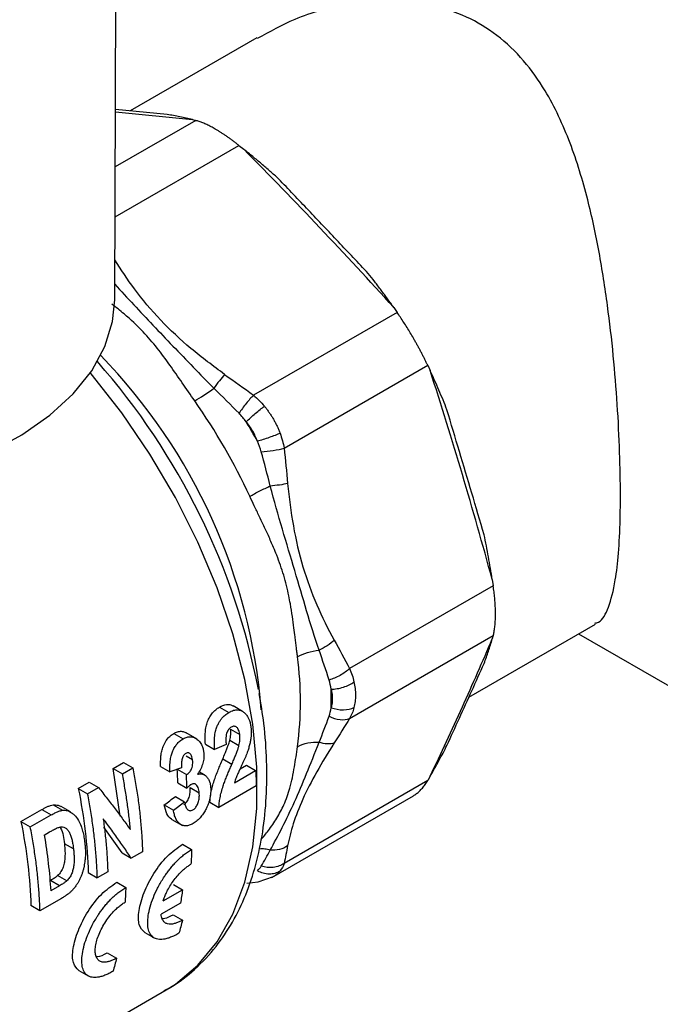
# Model space of a CAD drawing. Units: millimetres. Extents: x 17438 to 20070, y -649 to 1959.
# Drawn here: x 19917 to 19957, y 1131 to 1192 of the extents above; entities that cross this region are included whole.
import ezdxf

# ---------------------------------------------------------------- set-up
doc = ezdxf.new("R2010")
doc.units = ezdxf.units.MM

msp = doc.modelspace()

# ---------------------------------------------------------------- linework, layer by layer
at = {"color": 7, "linetype": 'Continuous', "lineweight": 25}
for p, q in [((19922.558, 1174.871), (19922.707, 1215.034)), ((19931.45, 1191.275), (19923.524, 1186.699)), ((19925.842, 1186.47), (19922.602, 1186.79)), ((19927.419, 1186.15), (19927.627, 1186.097)), ((19930.333, 1184.534), (19930.638, 1184.292)), ((19940.237, 1174.08), (19931.245, 1168.889)), ((19940.028, 1174.379), (19940.237, 1174.08)), ((19933.158, 1165.575), (19942.15, 1170.766)), ((19942.15, 1170.766), (19942.305, 1170.436)), ((19946.194, 1157.346), (19946.252, 1156.961)), ((19946.252, 1156.961), (19937.261, 1151.77)), ((19944.722, 1149.979), (19952.649, 1154.554)), ((19937.261, 1148.645), (19946.252, 1153.836)), ((19946.252, 1153.836), (19946.194, 1153.629)), ((19951.596, 1153.947), (20033.154, 1106.864)), ((19929.113, 1149.366), (19929.697, 1149.029)), ((19930.556, 1149.097), (19929.974, 1149.433)), ((19926.251, 1147.714), (19926.836, 1147.377)), ((19927.722, 1147.354), (19927.024, 1147.757)), ((19929.809, 1147.977), (19930.384, 1147.645)), ((19928.234, 1147.046), (19928.81, 1146.714)), ((19929.532, 1147.021), (19928.81, 1146.714)), ((19929.762, 1147.283), (19930.335, 1146.952)), ((19927.024, 1146.314), (19927.427, 1146.081)), ((19922.451, 1145.52), (19923.103, 1145.897)), ((19923.035, 1145.183), (19923.688, 1145.56)), ((19923.103, 1145.897), (19923.688, 1145.56)), ((19925.431, 1145.637), (19926.007, 1145.304)), ((19926.738, 1145.557), (19926.007, 1145.304)), ((19929.322, 1146.121), (19929.892, 1145.792)), ((19930.408, 1145.489), (19930.807, 1145.719)), ((19930.807, 1145.719), (19931.375, 1145.392)), ((19922.89, 1142.543), (19922.451, 1145.52)), ((19922.451, 1145.52), (19923.035, 1145.183)), ((19926.468, 1145.473), (19927.041, 1145.141)), ((19928.177, 1145.114), (19927.834, 1145.311)), ((19930.052, 1144.628), (19931.375, 1145.392)), ((19942.305, 1145.03), (19942.15, 1144.768)), ((19920.275, 1144.264), (19920.96, 1144.66)), ((19920.859, 1143.927), (19921.544, 1144.322)), ((19920.96, 1144.66), (19921.544, 1144.322)), ((19926.504, 1144.617), (19927.075, 1144.288)), ((19927.28, 1144.324), (19927.848, 1143.996)), ((19931.42, 1144.423), (19929.081, 1143.073)), ((19942.15, 1144.768), (19933.158, 1139.577)), ((19920.275, 1144.264), (19920.859, 1143.927)), ((19926.357, 1143.767), (19926.926, 1143.439)), ((19932.39, 1138.693), (19941.259, 1143.813)), ((19918.702, 1143.239), (19919.286, 1142.902)), ((19919.787, 1142.796), (19919.206, 1143.132)), ((19925.66, 1143.237), (19926.228, 1142.909)), ((19926.228, 1142.909), (19926.926, 1143.439)), ((19928.515, 1143.4), (19929.081, 1143.073)), ((19916.685, 1142.192), (19918.002, 1142.952)), ((19917.269, 1141.855), (19918.586, 1142.614)), ((19918.002, 1142.952), (19918.586, 1142.614)), ((19916.685, 1142.192), (19917.269, 1141.855)), ((19926.135, 1142.329), (19926.807, 1141.942)), ((19918.143, 1141.35), (19918.478, 1141.543)), ((19923.022, 1140.229), (19921.881, 1141.834)), ((19919.973, 1140.479), (19919.402, 1140.809)), ((19926.807, 1140.777), (19927.373, 1140.451)), ((19923.022, 1140.229), (19923.588, 1139.902)), ((19924.295, 1140.31), (19923.588, 1139.902)), ((19919.549, 1138.481), (19918.982, 1138.808)), ((19920.9, 1139.004), (19921.466, 1138.677)), ((19922.119, 1139.054), (19921.466, 1138.677)), ((19919.102, 1138.172), (19918.535, 1138.499)), ((19919.102, 1138.172), (19918.546, 1137.851)), ((19922.682, 1138.396), (19923.248, 1138.07)), ((19926.227, 1138.258), (19926.798, 1137.929)), ((19930.837, 1138.339), (19931.529, 1138.415)), ((19931.529, 1138.416), (19932.488, 1138.75)), ((19925.589, 1137.231), (19926.798, 1137.929)), ((19917.876, 1136.605), (19917.31, 1136.932)), ((19919.232, 1137.387), (19917.876, 1136.605)), ((19926.671, 1137.087), (19925.462, 1136.389)), ((19926.212, 1136.358), (19926.795, 1136.021)), ((19924.436, 1135.247), (19925.02, 1134.91)), ((19922.087, 1133.977), (19922.67, 1133.64)), ((19920.311, 1132.866), (19920.896, 1132.529)), ((19913.289, 1124.443), (19925.778, 1131.652))]:
    msp.add_line(p, q, dxfattribs=at)
at = {"color": 8, "linetype": 'Continuous', "lineweight": 25}
for p, q in [((19922.602, 1186.627), (19927.419, 1186.15)), ((19927.627, 1186.097), (19922.589, 1183.188)), ((19922.577, 1180.057), (19930.333, 1184.534))]:
    msp.add_line(p, q, dxfattribs=at)
at = {"color": 7, "linetype": 'Continuous', "lineweight": 25, "flags": 128}
msp.add_lwpolyline([(19914.731, 1165.318), (19916.74, 1166.406), (19918.492, 1167.634), (19919.958, 1168.98), (19921.114, 1170.424), (19921.94, 1171.942), (19922.423, 1173.508), (19922.558, 1174.871)], dxfattribs=at)
at = {"color": 8, "linetype": 'Continuous', "lineweight": 25, "flags": 128}
msp.add_lwpolyline([(19925.778, 1131.652), (19926.357, 1132.016), (19927.768, 1133.194), (19928.972, 1134.663), (19929.956, 1136.405), (19930.704, 1138.396), (19931.209, 1140.611), (19931.463, 1143.021), (19931.463, 1145.594), (19931.209, 1148.297), (19930.704, 1151.095), (19929.956, 1153.95), (19928.972, 1156.827), (19927.768, 1159.687), (19926.357, 1162.493), (19924.759, 1165.209), (19922.995, 1167.799), (19921.086, 1170.23), (19921.028, 1170.299)], dxfattribs=at)
at = {"color": 7, "linetype": 'Continuous', "lineweight": 25}
for centre, radius, start, end in [((19888.808, 1142.229), 43.527, 10.89964, 41.37557), ((19895.072, 1145.795), 39.66, 25.00898, 34.99102), ((19895.149, 1145.84), 41.562, 29.02367, 30.97637), ((19912.556, 1149.702), 21.626, 352.51433, 7.48567), ((19913.486, 1149.899), 22.627, 358.53555, 1.46445)]:
    msp.add_arc(centre, radius, start, end, dxfattribs=at)
at = {"color": 8, "linetype": 'Continuous', "lineweight": 25}
msp.add_arc((19895.912, 1146.332), 35.933, 4.56749, 44.19122, dxfattribs=at)
at = {"color": 7, "linetype": 'Continuous', "lineweight": 25}
for points, knots in [([(19952.622, 1154.613), (19952.697, 1154.634), (19953.071, 1154.738), (19953.488, 1155.558), (19953.891, 1157.032), (19954.11, 1158.964), (19954.202, 1160.808), (19954.227, 1162.928), (19954.185, 1165.306), (19954.038, 1168.265), (19953.787, 1171.377), (19953.421, 1174.589), (19952.907, 1177.882), (19952.17, 1181.319), (19951.121, 1184.766), (19949.768, 1187.675), (19948.19, 1189.9), (19946.543, 1191.48), (19944.588, 1192.661), (19942.323, 1193.408), (19939.779, 1193.672), (19936.874, 1193.395), (19934.007, 1192.63), (19932.252, 1191.65), (19931.484, 1191.221)], [0, 0, 0, 0, 0.014598, 0.072882, 0.133181, 0.176617, 0.221259, 0.248655, 0.293489, 0.339786, 0.384587, 0.430499, 0.479399, 0.529332, 0.586662, 0.645727, 0.685082, 0.725459, 0.764867, 0.805607, 0.850592, 0.896873, 0.954902, 1, 1, 1, 1]), ([(19927.419, 1186.15), (19927.289, 1186.182), (19927.03, 1186.245), (19926.638, 1186.328), (19926.243, 1186.403), (19925.975, 1186.448), (19925.842, 1186.47)], [0, 0, 0, 0, 0.253081, 0.504115, 0.753088, 1, 1, 1, 1]), ([(19930.333, 1184.534), (19930.276, 1184.579), (19930.162, 1184.668), (19929.992, 1184.797), (19929.823, 1184.921), (19929.656, 1185.04), (19929.491, 1185.154), (19929.328, 1185.263), (19929.167, 1185.366), (19929.009, 1185.464), (19928.813, 1185.58), (19928.582, 1185.707), (19928.321, 1185.838), (19928.074, 1185.947), (19927.839, 1186.036), (19927.698, 1186.076), (19927.627, 1186.097)], [0, 0, 0, 0, 0.056385, 0.112514, 0.16841, 0.224091, 0.279581, 0.334901, 0.390071, 0.445114, 0.500053, 0.598991, 0.698328, 0.798192, 0.898709, 1, 1, 1, 1]), ([(19932.813, 1182.445), (19932.638, 1182.601), (19932.287, 1182.914), (19931.748, 1183.378), (19931.198, 1183.838), (19930.825, 1184.14), (19930.638, 1184.292)], [0, 0, 0, 0, 0.246912, 0.495885, 0.746919, 1, 1, 1, 1]), ([(19938.428, 1176.518), (19937.805, 1177.179), (19936.559, 1178.5), (19934.688, 1180.475), (19933.438, 1181.788), (19932.813, 1182.445)], [0, 0, 0, 0, 0.333352, 0.666648, 1, 1, 1, 1]), ([(19940.028, 1174.379), (19939.898, 1174.562), (19939.639, 1174.929), (19939.241, 1175.468), (19938.839, 1175.998), (19938.564, 1176.345), (19938.428, 1176.518)], [0, 0, 0, 0, 0.253081, 0.504115, 0.753088, 1, 1, 1, 1]), ([(19942.15, 1170.766), (19942.121, 1170.827), (19942.062, 1170.949), (19941.97, 1171.136), (19941.876, 1171.324), (19941.779, 1171.513), (19941.679, 1171.703), (19941.577, 1171.893), (19941.473, 1172.082), (19941.367, 1172.272), (19941.231, 1172.51), (19941.062, 1172.798), (19940.859, 1173.13), (19940.653, 1173.457), (19940.445, 1173.776), (19940.306, 1173.978), (19940.237, 1174.08)], [0, 0, 0, 0, 0.056285, 0.112338, 0.168179, 0.223829, 0.27931, 0.334642, 0.389848, 0.444949, 0.499968, 0.598792, 0.69808, 0.797961, 0.898559, 1, 1, 1, 1]), ([(19943.358, 1167.98), (19943.276, 1168.185), (19943.112, 1168.596), (19942.854, 1169.209), (19942.586, 1169.824), (19942.399, 1170.231), (19942.305, 1170.436)], [0, 0, 0, 0, 0.246912, 0.495885, 0.746919, 1, 1, 1, 1]), ([(19929.439, 1170.19), (19929.339, 1170.081), (19929.109, 1169.81), (19928.871, 1169.483), (19928.763, 1169.325)], [-0.000002, -0.000002, -0.000002, -0.000002, 0.499802, 1, 1, 1, 1]), ([(19931.245, 1168.889), (19931.109, 1168.755), (19930.946, 1168.574), (19930.623, 1168.171), (19930.466, 1167.953), (19930.339, 1167.758)], [0, 0, 0, 0, 0.5, 0.5, 1, 1, 1, 1]), ([(19930.784, 1167.231), (19930.867, 1167.311), (19931.051, 1167.482), (19931.358, 1167.751), (19931.664, 1168.004), (19931.846, 1168.145), (19931.927, 1168.205)], [0, 0, 0, 0, 0.250003, 0.500006, 0.750009, 1.000001, 1.000001, 1.000001, 1.000001]), ([(19931.927, 1168.205), (19931.973, 1168.149), (19932.065, 1168.036), (19932.195, 1167.86), (19932.318, 1167.679), (19932.435, 1167.493), (19932.544, 1167.303), (19932.647, 1167.109), (19932.742, 1166.912), (19932.829, 1166.711), (19932.881, 1166.576), (19932.907, 1166.508)], [0, 0, 0, 0, 0.111228, 0.222368, 0.333446, 0.444486, 0.555514, 0.666554, 0.777632, 0.888772, 1, 1, 1, 1]), ([(19945.683, 1160.154), (19945.427, 1161.023), (19944.914, 1162.762), (19944.139, 1165.371), (19943.618, 1167.11), (19943.358, 1167.98)], [0, 0, 0, 0, 0.333355, 0.666652, 1, 1, 1, 1]), ([(19931.492, 1166.005), (19931.453, 1166.117), (19931.364, 1166.337), (19931.201, 1166.653), (19931.007, 1166.955), (19930.861, 1167.142), (19930.784, 1167.231)], [0.000688577, 0.000688577, 0.000688577, 0.000688577, 0.001032332, 0.001376087, 0.001719843, 0.002063598, 0.002063598, 0.002063598, 0.002063598]), ([(19932.907, 1166.508), (19932.814, 1166.467), (19932.602, 1166.381), (19932.23, 1166.242), (19931.843, 1166.111), (19931.603, 1166.037), (19931.492, 1166.005)], [0, 0, 0, 0, 0.249992, 0.499995, 0.749998, 1.000001, 1.000001, 1.000001, 1.000001]), ([(19931.726, 1165.356), (19931.958, 1165.368), (19932.226, 1165.396), (19932.736, 1165.474), (19932.975, 1165.524), (19933.158, 1165.575)], [0, 0, 0, 0, 0.5, 0.5, 1, 1, 1, 1]), ([(19931.014, 1162.562), (19931.194, 1162.666), (19931.606, 1162.887), (19932.081, 1163.112), (19932.295, 1163.207)], [0, 0, 0, 0, 0.3827021, 0.7184076, 0.7184076, 0.7184076, 0.7184076]), ([(19933.382, 1163.361), (19933.238, 1163.328), (19933.063, 1163.296), (19932.686, 1163.243), (19932.486, 1163.222), (19932.295, 1163.207)], [0, 0, 0, 0, 0.5, 0.5, 1, 1, 1, 1]), ([(19935.35, 1152.926), (19935.074, 1153.732), (19934.567, 1155.378), (19933.84, 1157.895), (19933.048, 1160.491), (19932.534, 1162.28), (19932.295, 1163.207)], [0, 0, 0, 0, 0.00273201, 0.00546401, 0.00819602, 0.01092802, 0.01092802, 0.01092802, 0.01092802]), ([(19933.998, 1152.519), (19933.987, 1152.613), (19933.963, 1152.806), (19933.927, 1153.107), (19933.89, 1153.426), (19933.841, 1153.83), (19933.774, 1154.366), (19933.68, 1155.055), (19933.572, 1155.727), (19933.409, 1156.592), (19933.158, 1157.62), (19932.804, 1158.622), (19932.465, 1159.444), (19932.184, 1160.083), (19931.88, 1160.736), (19931.584, 1161.358), (19931.302, 1161.947), (19931.107, 1162.363), (19931.014, 1162.562)], [0, 0, 0, 0, 0.029039, 0.059569, 0.091596, 0.125126, 0.180129, 0.249973, 0.326483, 0.374999, 0.500542, 0.625895, 0.675367, 0.750701, 0.821289, 0.875277, 0.940399, 1, 1, 1, 1]), ([(19946.194, 1157.346), (19946.157, 1157.584), (19946.082, 1158.059), (19945.958, 1158.765), (19945.826, 1159.463), (19945.731, 1159.924), (19945.683, 1160.154)], [0, 0, 0, 0, 0.253095, 0.504134, 0.753103, 1, 1, 1, 1]), ([(19946.252, 1153.836), (19946.263, 1153.875), (19946.283, 1153.953), (19946.309, 1154.081), (19946.333, 1154.216), (19946.352, 1154.358), (19946.369, 1154.508), (19946.381, 1154.664), (19946.39, 1154.826), (19946.395, 1154.995), (19946.398, 1155.216), (19946.393, 1155.496), (19946.375, 1155.841), (19946.346, 1156.202), (19946.306, 1156.576), (19946.27, 1156.832), (19946.252, 1156.961)], [0, 0, 0, 0, 0.056285, 0.112338, 0.168179, 0.223829, 0.27931, 0.334642, 0.389848, 0.444949, 0.499968, 0.598792, 0.69808, 0.797961, 0.898559, 1, 1, 1, 1]), ([(19945.683, 1152.103), (19945.731, 1152.23), (19945.826, 1152.484), (19945.958, 1152.864), (19946.082, 1153.245), (19946.157, 1153.501), (19946.194, 1153.629)], [0, 0, 0, 0, 0.246912, 0.495885, 0.746919, 1, 1, 1, 1]), ([(19936.296, 1153.556), (19936.177, 1153.437), (19935.88, 1153.195), (19935.523, 1153.001), (19935.35, 1152.926)], [-0.000001, -0.000001, -0.000001, -0.000001, 0.499804, 1, 1, 1, 1]), ([(19937.261, 1151.77), (19937.105, 1151.625), (19936.896, 1151.474), (19936.438, 1151.221), (19936.192, 1151.12), (19935.975, 1151.059)], [0, 0, 0, 0, 0.5, 0.5, 1, 1, 1, 1]), ([(19943.358, 1146.962), (19943.618, 1147.532), (19944.139, 1148.67), (19944.914, 1150.383), (19945.427, 1151.53), (19945.683, 1152.103)], [0, 0, 0, 0, 0.333352, 0.666648, 1, 1, 1, 1]), ([(19936.106, 1150.477), (19936.225, 1150.481), (19936.48, 1150.507), (19936.877, 1150.605), (19937.246, 1150.753), (19937.448, 1150.873), (19937.535, 1150.935)], [0.0000004, 0.0000004, 0.0000004, 0.0000004, 0.2500092, 0.5000184, 0.7500276, 1.0000001, 1.0000001, 1.0000001, 1.0000001]), ([(19937.535, 1150.935), (19937.565, 1150.796), (19937.611, 1150.517), (19937.627, 1150.242), (19937.627, 1150.108)], [0.0006885767, 0.0006885767, 0.0006885767, 0.0006885767, 0.0010323321, 0.0013752696, 0.0013752696, 0.0013752696, 0.0013752696]), ([(19925.625, 1131.601), (19925.777, 1131.676), (19926.482, 1132.021), (19927.605, 1132.931), (19928.9, 1134.289), (19929.959, 1135.873), (19930.792, 1137.593), (19931.425, 1139.489), (19931.853, 1141.535), (19932.078, 1143.705), (19932.095, 1145.975), (19931.95, 1148.147), (19931.713, 1149.58), (19931.609, 1150.207)], [0, 0, 0, 0, 0.0279521, 0.1293372, 0.235929, 0.3328952, 0.4309131, 0.5296262, 0.6286041, 0.7274806, 0.8259555, 0.9237783, 1, 1, 1, 1]), ([(19936.106, 1150.477), (19936.118, 1150.427), (19936.14, 1150.327), (19936.162, 1150.178), (19936.176, 1150.03), (19936.18, 1149.884), (19936.176, 1149.74), (19936.162, 1149.598), (19936.14, 1149.457), (19936.118, 1149.366), (19936.106, 1149.32)], [0, 0, 0, 0, 0.125835, 0.250956, 0.375598, 0.5, 0.624402, 0.749044, 0.874165, 1, 1, 1, 1]), ([(19937.627, 1150.108), (19937.627, 1150.108), (19937.627, 1149.974), (19937.612, 1149.71), (19937.566, 1149.458), (19937.535, 1149.334)], [0.0013752696, 0.0013752696, 0.0013752696, 0.0013752696, 0.0013760874, 0.0017198427, 0.0020635981, 0.0020635981, 0.0020635981, 0.0020635981]), ([(19928.234, 1147.046), (19928.23, 1147.115), (19928.222, 1147.247), (19928.217, 1147.441), (19928.219, 1147.622), (19928.231, 1147.853), (19928.269, 1148.135), (19928.364, 1148.461), (19928.502, 1148.753), (19928.673, 1149.003), (19928.88, 1149.213), (19929.033, 1149.314), (19929.113, 1149.366)], [0, 0, 0, 0, 0.0806055, 0.155062, 0.2235585, 0.2863376, 0.4137009, 0.5337278, 0.6490213, 0.7639968, 0.8757302, 1, 1, 1, 1]), ([(19929.113, 1149.366), (19929.261, 1149.437), (19929.481, 1149.543), (19929.764, 1149.519), (19929.913, 1149.491), (19929.968, 1149.434), (19929.972, 1149.431)], [0, 0, 0, 0, 0.494478, 0.738228, 0.983223, 1, 1, 1, 1]), ([(19936.106, 1149.32), (19936.344, 1149.239), (19936.617, 1149.191), (19937.127, 1149.196), (19937.361, 1149.249), (19937.535, 1149.334)], [0, 0, 0, 0, 0.5, 0.5, 1, 1, 1, 1]), ([(19928.81, 1146.714), (19928.805, 1146.784), (19928.795, 1146.935), (19928.792, 1147.184), (19928.806, 1147.496), (19928.854, 1147.819), (19928.943, 1148.112), (19929.043, 1148.329), (19929.147, 1148.509), (19929.284, 1148.692), (19929.465, 1148.879), (19929.618, 1148.978), (19929.697, 1149.029)], [0, 0, 0, 0, 0.082564, 0.17812, 0.286671, 0.433078, 0.533671, 0.615113, 0.692049, 0.764538, 0.877144, 1, 1, 1, 1]), ([(19929.697, 1149.029), (19929.75, 1149.057), (19929.851, 1149.111), (19929.998, 1149.163), (19930.161, 1149.195), (19930.349, 1149.191), (19930.541, 1149.116), (19930.725, 1148.981), (19930.864, 1148.808), (19930.958, 1148.62), (19931.01, 1148.468), (19931.043, 1148.346), (19931.06, 1148.256), (19931.068, 1148.209), (19931.071, 1148.192)], [0, 0, 0, 0, 0.085601, 0.163988, 0.235231, 0.346299, 0.465736, 0.576303, 0.714211, 0.805648, 0.879978, 0.937141, 0.977141, 1, 1, 1, 1]), ([(19935.975, 1148.793), (19936.192, 1148.683), (19936.438, 1148.604), (19936.896, 1148.551), (19937.105, 1148.578), (19937.261, 1148.645)], [0, 0, 0, 0, 0.5, 0.5, 1, 1, 1, 1]), ([(19929.848, 1148.108), (19929.822, 1148.091), (19929.772, 1148.058), (19929.706, 1147.993), (19929.643, 1147.908), (19929.583, 1147.792), (19929.544, 1147.66), (19929.52, 1147.506), (19929.513, 1147.347), (19929.518, 1147.176), (19929.527, 1147.071), (19929.532, 1147.021)], [0, 0, 0, 0, 0.088757, 0.169417, 0.242422, 0.34967, 0.478764, 0.565118, 0.723679, 0.870446, 1, 1, 1, 1]), ([(19930.384, 1147.645), (19930.378, 1147.683), (19930.362, 1147.774), (19930.326, 1147.904), (19930.271, 1148.014), (19930.205, 1148.096), (19930.13, 1148.147), (19930.043, 1148.17), (19929.949, 1148.157), (19929.884, 1148.125), (19929.848, 1148.108)], [0, 0, 0, 0, 0.117339, 0.277648, 0.420463, 0.525441, 0.653414, 0.76059, 0.868003, 1, 1, 1, 1]), ([(19931.071, 1148.192), (19931.079, 1148.129), (19931.095, 1148.004), (19931.103, 1147.814), (19931.098, 1147.627), (19931.08, 1147.42), (19931.041, 1147.189), (19930.983, 1146.929), (19930.93, 1146.753), (19930.903, 1146.664)], [0, 0, 0, 0, 0.131351, 0.258469, 0.381373, 0.500047, 0.659287, 0.82592, 1, 1, 1, 1]), ([(19925.431, 1145.637), (19925.43, 1145.75), (19925.428, 1145.969), (19925.445, 1146.296), (19925.495, 1146.607), (19925.611, 1146.988), (19925.8, 1147.327), (19926.012, 1147.542), (19926.145, 1147.645), (19926.215, 1147.69), (19926.251, 1147.714)], [0, 0, 0, 0, 0.146407, 0.282156, 0.410807, 0.530405, 0.762513, 0.878516, 0.935973, 1, 1, 1, 1]), ([(19926.251, 1147.714), (19926.33, 1147.753), (19926.486, 1147.831), (19926.724, 1147.859), (19926.906, 1147.826), (19926.995, 1147.767), (19927.02, 1147.75)], [0, 0, 0, 0, 0.298352, 0.59263, 0.885956, 1, 1, 1, 1]), ([(19926.836, 1147.377), (19926.878, 1147.399), (19926.959, 1147.443), (19927.081, 1147.486), (19927.197, 1147.509), (19927.339, 1147.515), (19927.525, 1147.478), (19927.651, 1147.39), (19927.722, 1147.341)], [0, 0, 0, 0, 0.1350465, 0.2636902, 0.3859931, 0.5020528, 0.7201154, 1, 1, 1, 1]), ([(19929.762, 1147.283), (19929.775, 1147.342), (19929.8, 1147.46), (19929.824, 1147.638), (19929.827, 1147.812), (19929.815, 1147.922), (19929.809, 1147.977)], [0, 0, 0, 0, 0.25025, 0.500034, 0.74939, 1, 1, 1, 1]), ([(19930.335, 1146.952), (19930.348, 1147.01), (19930.373, 1147.126), (19930.396, 1147.302), (19930.402, 1147.477), (19930.39, 1147.589), (19930.384, 1147.645)], [0, 0, 0, 0, 0.244439, 0.492533, 0.744417, 1, 1, 1, 1]), ([(19926.007, 1145.304), (19926.006, 1145.395), (19926.004, 1145.613), (19926.022, 1145.952), (19926.079, 1146.285), (19926.171, 1146.578), (19926.293, 1146.827), (19926.446, 1147.05), (19926.627, 1147.241), (19926.763, 1147.33), (19926.836, 1147.377)], [0, 0, 0, 0, 0.118395, 0.28188, 0.425352, 0.52984, 0.652406, 0.763272, 0.873981, 1, 1, 1, 1]), ([(19927.722, 1147.341), (19927.755, 1147.313), (19927.821, 1147.255), (19927.907, 1147.148), (19927.986, 1147.021), (19928.046, 1146.884), (19928.086, 1146.756), (19928.107, 1146.656), (19928.117, 1146.601), (19928.121, 1146.58)], [0, 0, 0, 0, 0.160952, 0.327717, 0.500195, 0.68307, 0.827314, 0.93297, 1, 1, 1, 1]), ([(19929.322, 1146.121), (19929.371, 1146.238), (19929.451, 1146.429), (19929.56, 1146.697), (19929.642, 1146.913), (19929.712, 1147.109), (19929.746, 1147.229), (19929.762, 1147.283)], [0, 0, 0, 0, 0.305762, 0.49919, 0.697481, 0.864298, 1, 1, 1, 1]), ([(19929.892, 1145.792), (19929.93, 1145.88), (19930.003, 1146.052), (19930.106, 1146.301), (19930.196, 1146.533), (19930.275, 1146.747), (19930.316, 1146.886), (19930.335, 1146.952)], [0, 0, 0, 0, 0.232831, 0.44924, 0.649238, 0.832829, 1, 1, 1, 1]), ([(19932.295, 1140.404), (19932.533, 1140.844), (19933.044, 1141.807), (19933.823, 1143.408), (19934.564, 1145.164), (19935.074, 1146.46), (19935.35, 1147.158)], [0, 0, 0, 0, 0.00273201, 0.00546401, 0.00819602, 0.01092802, 0.01092802, 0.01092802, 0.01092802]), ([(19933.998, 1146.884), (19934.178, 1146.989), (19934.603, 1147.145), (19935.115, 1147.173), (19935.35, 1147.158)], [0, 0, 0, 0, 0.3827021, 0.7184076, 0.7184076, 0.7184076, 0.7184076]), ([(19936.296, 1147.117), (19936.177, 1147.07), (19936.029, 1147.047), (19935.701, 1147.061), (19935.523, 1147.098), (19935.35, 1147.158)], [0, 0, 0, 0, 0.5, 0.5, 1, 1, 1, 1]), ([(19942.305, 1145.03), (19942.399, 1145.193), (19942.586, 1145.517), (19942.854, 1146.003), (19943.112, 1146.485), (19943.276, 1146.804), (19943.358, 1146.962)], [0, 0, 0, 0, 0.253081, 0.504115, 0.753088, 1, 1, 1, 1]), ([(19927.006, 1146.467), (19926.986, 1146.453), (19926.946, 1146.426), (19926.892, 1146.367), (19926.842, 1146.29), (19926.795, 1146.186), (19926.747, 1146.018), (19926.723, 1145.799), (19926.733, 1145.638), (19926.738, 1145.557)], [0, 0, 0, 0, 0.084097, 0.166182, 0.246898, 0.356334, 0.495852, 0.746561, 1, 1, 1, 1]), ([(19927.427, 1146.081), (19927.417, 1146.139), (19927.391, 1146.274), (19927.317, 1146.413), (19927.228, 1146.484), (19927.16, 1146.508), (19927.086, 1146.505), (19927.034, 1146.48), (19927.006, 1146.467)], [0, 0, 0, 0, 0.223801, 0.5221, 0.652985, 0.758618, 0.870868, 1, 1, 1, 1]), ([(19928.121, 1146.58), (19928.128, 1146.516), (19928.143, 1146.391), (19928.139, 1146.201), (19928.115, 1146.02), (19928.063, 1145.787), (19927.949, 1145.487), (19927.815, 1145.27), (19927.745, 1145.156)], [0, 0, 0, 0, 0.139072, 0.268926, 0.389555, 0.501006, 0.736247, 1, 1, 1, 1]), ([(19930.903, 1146.664), (19930.886, 1146.614), (19930.851, 1146.511), (19930.789, 1146.354), (19930.721, 1146.19), (19930.646, 1146.017), (19930.563, 1145.838), (19930.473, 1145.645), (19930.373, 1145.433), (19930.264, 1145.194), (19930.142, 1144.924), (19930.083, 1144.73), (19930.052, 1144.628)], [0, 0, 0, 0, 0.071574, 0.147609, 0.228102, 0.31306, 0.402485, 0.496376, 0.60122, 0.720132, 0.853072, 1, 1, 1, 1]), ([(19923.688, 1145.56), (19923.719, 1145.395), (19923.782, 1145.067), (19923.867, 1144.577), (19923.945, 1144.09), (19924.015, 1143.607), (19924.078, 1143.127), (19924.133, 1142.649), (19924.181, 1142.175), (19924.221, 1141.704), (19924.253, 1141.236), (19924.279, 1140.771), (19924.289, 1140.464), (19924.295, 1140.31)], [0, 0, 0, 0, 0.091167, 0.18218, 0.273072, 0.363878, 0.454632, 0.545368, 0.636122, 0.726928, 0.81782, 0.908833, 1, 1, 1, 1]), ([(19927.041, 1145.141), (19927.077, 1145.162), (19927.142, 1145.2), (19927.232, 1145.282), (19927.31, 1145.38), (19927.377, 1145.511), (19927.425, 1145.675), (19927.451, 1145.875), (19927.436, 1146.009), (19927.427, 1146.081)], [0, 0, 0, 0, 0.131646, 0.236372, 0.350794, 0.469993, 0.614139, 0.790701, 1, 1, 1, 1]), ([(19928.515, 1143.4), (19928.519, 1143.458), (19928.527, 1143.572), (19928.545, 1143.742), (19928.567, 1143.906), (19928.604, 1144.124), (19928.67, 1144.408), (19928.773, 1144.745), (19928.899, 1145.094), (19929.029, 1145.423), (19929.173, 1145.771), (19929.269, 1145.996), (19929.322, 1146.121)], [0, 0, 0, 0, 0.067342, 0.131689, 0.193179, 0.251976, 0.372447, 0.500915, 0.617128, 0.751442, 0.861922, 1, 1, 1, 1]), ([(19929.081, 1143.073), (19929.087, 1143.169), (19929.1, 1143.369), (19929.15, 1143.695), (19929.227, 1144.052), (19929.332, 1144.396), (19929.447, 1144.71), (19929.555, 1144.987), (19929.666, 1145.259), (19929.778, 1145.527), (19929.855, 1145.704), (19929.892, 1145.792)], [0, 0, 0, 0, 0.1116462, 0.2324023, 0.3622355, 0.5011426, 0.6034516, 0.704489, 0.8042603, 0.9027631, 1, 1, 1, 1]), ([(19923.536, 1141.688), (19923.523, 1141.831), (19923.496, 1142.116), (19923.449, 1142.548), (19923.395, 1142.981), (19923.336, 1143.417), (19923.27, 1143.855), (19923.198, 1144.296), (19923.12, 1144.738), (19923.063, 1145.035), (19923.035, 1145.183)], [0, 0, 0, 0, 0.125135, 0.250155, 0.375097, 0.5, 0.624903, 0.749845, 0.874865, 1, 1, 1, 1]), ([(19927.075, 1144.288), (19927.071, 1144.43), (19927.062, 1144.713), (19927.048, 1144.999), (19927.041, 1145.141)], [0, 0, 0, 0, 0.5000056, 1, 1, 1, 1]), ([(19927.745, 1145.156), (19927.781, 1145.164), (19927.853, 1145.18), (19927.954, 1145.181), (19928.061, 1145.166), (19928.179, 1145.12), (19928.283, 1145.04), (19928.389, 1144.92), (19928.476, 1144.762), (19928.537, 1144.552), (19928.553, 1144.406), (19928.561, 1144.339)], [0, 0, 0, 0, 0.081948, 0.161462, 0.238609, 0.344397, 0.472761, 0.556221, 0.720948, 0.871483, 1, 1, 1, 1]), ([(19921.544, 1144.322), (19921.634, 1144.209), (19921.814, 1143.983), (19922.076, 1143.648), (19922.334, 1143.315), (19922.585, 1142.984), (19922.832, 1142.656), (19923.072, 1142.331), (19923.308, 1142.008), (19923.46, 1141.795), (19923.536, 1141.688)], [0, 0, 0, 0, 0.124803, 0.249602, 0.374426, 0.499307, 0.624274, 0.749358, 0.87459, 1, 1, 1, 1]), ([(19926.879, 1143.249), (19926.898, 1143.262), (19926.936, 1143.288), (19926.989, 1143.334), (19927.037, 1143.384), (19927.094, 1143.459), (19927.157, 1143.567), (19927.236, 1143.758), (19927.293, 1144.024), (19927.284, 1144.22), (19927.28, 1144.324)], [0, 0, 0, 0, 0.065206, 0.125935, 0.18314, 0.237956, 0.351844, 0.475068, 0.721032, 1, 1, 1, 1]), ([(19927.347, 1144.524), (19927.327, 1144.512), (19927.284, 1144.485), (19927.219, 1144.43), (19927.147, 1144.365), (19927.1, 1144.314), (19927.075, 1144.288)], [0, 0, 0, 0, 0.211583, 0.448756, 0.711556, 1, 1, 1, 1]), ([(19927.848, 1143.996), (19927.842, 1144.055), (19927.829, 1144.173), (19927.783, 1144.332), (19927.713, 1144.452), (19927.629, 1144.53), (19927.544, 1144.569), (19927.447, 1144.57), (19927.38, 1144.539), (19927.347, 1144.524)], [0, 0, 0, 0, 0.174191, 0.348429, 0.522578, 0.648336, 0.769724, 0.886926, 1, 1, 1, 1]), ([(19928.561, 1144.339), (19928.565, 1144.278), (19928.572, 1144.156), (19928.563, 1143.965), (19928.54, 1143.77), (19928.499, 1143.573), (19928.442, 1143.376), (19928.369, 1143.181), (19928.269, 1142.966), (19928.135, 1142.726), (19927.949, 1142.472), (19927.721, 1142.241), (19927.553, 1142.133), (19927.467, 1142.076)], [0, 0, 0, 0, 0.076111, 0.151981, 0.227576, 0.302945, 0.37807, 0.452964, 0.52764, 0.632604, 0.74629, 0.868722, 1, 1, 1, 1]), ([(19941.259, 1143.813), (19941.259, 1143.813), (19941.324, 1143.851), (19941.452, 1143.937), (19941.639, 1144.098), (19941.818, 1144.29), (19941.991, 1144.511), (19942.097, 1144.682), (19942.15, 1144.768)], [0, 0, 0, 0, 0.000039, 0.197667, 0.396222, 0.595963, 0.79714, 1, 1, 1, 1]), ([(19921.466, 1138.677), (19921.461, 1138.831), (19921.45, 1139.138), (19921.425, 1139.603), (19921.392, 1140.071), (19921.352, 1140.542), (19921.304, 1141.016), (19921.249, 1141.494), (19921.187, 1141.974), (19921.116, 1142.458), (19921.038, 1142.944), (19920.954, 1143.434), (19920.891, 1143.763), (19920.859, 1143.927)], [0, 0, 0, 0, 0.091167, 0.18218, 0.273072, 0.363878, 0.454632, 0.545368, 0.636122, 0.726928, 0.81782, 0.908833, 1, 1, 1, 1]), ([(19927.446, 1142.922), (19927.473, 1142.939), (19927.529, 1142.976), (19927.607, 1143.058), (19927.677, 1143.156), (19927.735, 1143.267), (19927.785, 1143.391), (19927.825, 1143.53), (19927.849, 1143.682), (19927.857, 1143.839), (19927.851, 1143.943), (19927.848, 1143.996)], [0, 0, 0, 0, 0.091644, 0.184725, 0.279961, 0.376586, 0.475358, 0.593358, 0.720255, 0.855741, 1, 1, 1, 1]), ([(19918.002, 1142.952), (19918.062, 1142.986), (19918.177, 1143.05), (19918.352, 1143.135), (19918.526, 1143.203), (19918.644, 1143.227), (19918.702, 1143.239)], [0, 0, 0, 0, 0.2633458, 0.49899, 0.754308, 1, 1, 1, 1]), ([(19918.702, 1143.239), (19918.806, 1143.24), (19918.984, 1143.242), (19919.137, 1143.158), (19919.201, 1143.123)], [0, 0, 0, 0, 0.583449, 1, 1, 1, 1]), ([(19926.137, 1142.333), (19926.125, 1142.339), (19925.99, 1142.397), (19925.79, 1142.673), (19925.705, 1143.04), (19925.66, 1143.237)], [0, 0, 0, 0, 0.044955, 0.488411, 1, 1, 1, 1]), ([(19926.926, 1143.439), (19926.934, 1143.391), (19926.951, 1143.297), (19926.988, 1143.171), (19927.034, 1143.061), (19927.093, 1142.97), (19927.166, 1142.906), (19927.251, 1142.872), (19927.347, 1142.873), (19927.413, 1142.906), (19927.446, 1142.922)], [0, 0, 0, 0, 0.143643, 0.279638, 0.40821, 0.536199, 0.659412, 0.777685, 0.891254, 1, 1, 1, 1]), ([(19918.586, 1142.614), (19918.624, 1142.637), (19918.699, 1142.68), (19918.81, 1142.736), (19918.915, 1142.787), (19919.016, 1142.828), (19919.111, 1142.863), (19919.201, 1142.888), (19919.258, 1142.897), (19919.286, 1142.902)], [0, 0, 0, 0, 0.167146, 0.326184, 0.477095, 0.619933, 0.754682, 0.881354, 1, 1, 1, 1]), ([(19919.286, 1142.902), (19919.336, 1142.905), (19919.437, 1142.911), (19919.584, 1142.885), (19919.726, 1142.834), (19919.875, 1142.745), (19920.078, 1142.572), (19920.282, 1142.295), (19920.445, 1141.941), (19920.557, 1141.588), (19920.635, 1141.225), (19920.669, 1140.967), (19920.686, 1140.839)], [0, 0, 0, 0, 0.058875, 0.119028, 0.180601, 0.243485, 0.329315, 0.492475, 0.629496, 0.744112, 0.873682, 1, 1, 1, 1]), ([(19927.467, 1142.076), (19927.425, 1142.053), (19927.343, 1142.008), (19927.223, 1141.963), (19927.109, 1141.933), (19927.003, 1141.924), (19926.905, 1141.928), (19926.817, 1141.949), (19926.738, 1141.981), (19926.628, 1142.045), (19926.498, 1142.165), (19926.374, 1142.373), (19926.282, 1142.622), (19926.246, 1142.813), (19926.228, 1142.909)], [0, 0, 0, 0, 0.065997, 0.129809, 0.191392, 0.25081, 0.308002, 0.363022, 0.415836, 0.46646, 0.598565, 0.7315, 0.8653, 1, 1, 1, 1]), ([(19917.876, 1136.605), (19917.871, 1136.758), (19917.86, 1137.065), (19917.835, 1137.531), (19917.802, 1137.999), (19917.762, 1138.47), (19917.715, 1138.944), (19917.659, 1139.421), (19917.597, 1139.902), (19917.526, 1140.385), (19917.448, 1140.872), (19917.364, 1141.362), (19917.301, 1141.69), (19917.269, 1141.855)], [0, 0, 0, 0, 0.091167, 0.18218, 0.273072, 0.363878, 0.454632, 0.545368, 0.636122, 0.726928, 0.81782, 0.908833, 1, 1, 1, 1]), ([(19919.097, 1141.844), (19919.13, 1141.85), (19919.192, 1141.86), (19919.315, 1141.862), (19919.459, 1141.815), (19919.609, 1141.686), (19919.727, 1141.503), (19919.819, 1141.28), (19919.886, 1141.037), (19919.937, 1140.766), (19919.961, 1140.58), (19919.973, 1140.479)], [0, 0, 0, 0, 0.058898, 0.11008, 0.223107, 0.337932, 0.465579, 0.587292, 0.723669, 0.851235, 1, 1, 1, 1]), ([(19919.109, 1141.883), (19919.13, 1141.851), (19919.313, 1141.564), (19919.36, 1141.164), (19919.402, 1140.809)], [0, 0, 0, 0, 0.11465, 1, 1, 1, 1]), ([(19923.588, 1139.902), (19923.512, 1140.016), (19923.361, 1140.243), (19923.124, 1140.589), (19922.881, 1140.939), (19922.63, 1141.292), (19922.373, 1141.649), (19922.108, 1142.01), (19921.926, 1142.254), (19921.834, 1142.376)], [0, 0, 0, 0, 0.143158, 0.286144, 0.429002, 0.571774, 0.714502, 0.85723, 1, 1, 1, 1]), ([(19921.834, 1142.376), (19921.856, 1142.214), (19921.9, 1141.89), (19921.955, 1141.409), (19922.004, 1140.93), (19922.044, 1140.456), (19922.077, 1139.985), (19922.103, 1139.517), (19922.114, 1139.208), (19922.119, 1139.054)], [0, 0, 0, 0, 0.142994, 0.285851, 0.428626, 0.571374, 0.714149, 0.857006, 1, 1, 1, 1]), ([(19918.478, 1141.543), (19918.539, 1141.578), (19918.642, 1141.637), (19918.785, 1141.714), (19918.902, 1141.77), (19919.005, 1141.815), (19919.068, 1141.835), (19919.097, 1141.844)], [0, 0, 0, 0, 0.2984687, 0.5055567, 0.6961868, 0.8608205, 1, 1, 1, 1]), ([(19919.402, 1140.809), (19919.408, 1140.755), (19919.421, 1140.647), (19919.432, 1140.482), (19919.442, 1140.319), (19919.444, 1140.153), (19919.44, 1139.936), (19919.411, 1139.668), (19919.354, 1139.402), (19919.274, 1139.199), (19919.192, 1139.057), (19919.095, 1138.922), (19919.02, 1138.846), (19918.982, 1138.808)], [0, 0, 0, 0, 0.082584, 0.164642, 0.246179, 0.327184, 0.407681, 0.562803, 0.707146, 0.77689, 0.848939, 0.923293, 1, 1, 1, 1]), ([(19920.686, 1140.839), (19920.695, 1140.745), (19920.714, 1140.555), (19920.724, 1140.266), (19920.717, 1139.972), (19920.694, 1139.772), (19920.682, 1139.673)], [0, 0, 0, 0, 0.2518626, 0.5024411, 0.7518338, 1, 1, 1, 1]), ([(19924.44, 1135.253), (19924.301, 1135.388), (19924.021, 1135.663), (19924.03, 1136.584), (19924.35, 1137.738), (19924.975, 1138.964), (19925.829, 1140.087), (19926.481, 1140.547), (19926.807, 1140.777)], [0, 0, 0, 0, 0.166043, 0.33578, 0.502859, 0.668522, 0.834166, 1, 1, 1, 1]), ([(19933.382, 1140.677), (19933.238, 1140.573), (19932.888, 1140.409), (19932.486, 1140.384), (19932.295, 1140.404)], [-0.000001, -0.000001, -0.000001, -0.000001, 0.499804, 1, 1, 1, 1]), ([(19919.973, 1140.479), (19919.982, 1140.399), (19919.998, 1140.246), (19920.011, 1140.022), (19920.015, 1139.816), (19920.009, 1139.627), (19919.989, 1139.412), (19919.948, 1139.176), (19919.877, 1138.954), (19919.8, 1138.794), (19919.727, 1138.682), (19919.643, 1138.577), (19919.582, 1138.514), (19919.549, 1138.481)], [0, 0, 0, 0, 0.121918, 0.233436, 0.334745, 0.426098, 0.507841, 0.641579, 0.756747, 0.81644, 0.875842, 0.933882, 1, 1, 1, 1]), ([(19926.572, 1135.198), (19926.528, 1135.173), (19926.44, 1135.123), (19926.31, 1135.057), (19926.181, 1134.998), (19926.055, 1134.946), (19925.932, 1134.902), (19925.811, 1134.866), (19925.606, 1134.818), (19925.324, 1134.797), (19925.022, 1134.881), (19924.796, 1135.085), (19924.655, 1135.399), (19924.606, 1135.807), (19924.632, 1136.137), (19924.682, 1136.475), (19924.763, 1136.841), (19924.961, 1137.424), (19925.232, 1138.027), (19925.499, 1138.498), (19925.721, 1138.836), (19925.873, 1139.05), (19926.04, 1139.267), (19926.225, 1139.486), (19926.425, 1139.702), (19926.642, 1139.912), (19926.874, 1140.11), (19927.119, 1140.296), (19927.287, 1140.398), (19927.373, 1140.451)], [0, 0, 0, 0, 0.016916, 0.033986, 0.051216, 0.06861, 0.08617, 0.103902, 0.121808, 0.180419, 0.246698, 0.310354, 0.3743, 0.441615, 0.501451, 0.502106, 0.565313, 0.62722, 0.687861, 0.751338, 0.773773, 0.797504, 0.822533, 0.84886, 0.876487, 0.905414, 0.935641, 0.96717, 1, 1, 1, 1]), ([(19920.682, 1139.673), (19920.673, 1139.611), (19920.654, 1139.488), (19920.615, 1139.301), (19920.567, 1139.114), (19920.51, 1138.925), (19920.44, 1138.738), (19920.384, 1138.615), (19920.356, 1138.554)], [0, 0, 0, 0, 0.164776, 0.330312, 0.496579, 0.663609, 0.831428, 1, 1, 1, 1]), ([(19925.589, 1137.231), (19925.604, 1137.274), (19925.632, 1137.361), (19925.683, 1137.493), (19925.739, 1137.627), (19925.801, 1137.761), (19925.902, 1137.963), (19926.055, 1138.232), (19926.276, 1138.553), (19926.52, 1138.853), (19926.752, 1139.092), (19926.961, 1139.274), (19927.144, 1139.413), (19927.266, 1139.487), (19927.327, 1139.525)], [0, 0, 0, 0, 0.0504728, 0.1005753, 0.150528, 0.2005537, 0.2508742, 0.3760233, 0.5011906, 0.6261115, 0.7508857, 0.8340943, 0.9167881, 1, 1, 1, 1]), ([(19933.158, 1139.577), (19932.975, 1139.448), (19932.736, 1139.355), (19932.226, 1139.292), (19931.958, 1139.324), (19931.726, 1139.402)], [0, 0, 0, 0, 0.5, 0.5, 1, 1, 1, 1]), ([(19918.982, 1138.808), (19918.954, 1138.783), (19918.892, 1138.729), (19918.788, 1138.656), (19918.667, 1138.577), (19918.581, 1138.526), (19918.535, 1138.499)], [0, 0, 0, 0, 0.194951, 0.426641, 0.694963, 1, 1, 1, 1]), ([(19931.492, 1139.12), (19931.603, 1139.061), (19931.843, 1138.964), (19932.23, 1138.909), (19932.602, 1138.956), (19932.814, 1139.048), (19932.907, 1139.104)], [0, 0, 0, 0, 0.250003, 0.500006, 0.750009, 1.000001, 1.000001, 1.000001, 1.000001]), ([(19919.549, 1138.481), (19919.525, 1138.46), (19919.477, 1138.418), (19919.403, 1138.362), (19919.321, 1138.305), (19919.221, 1138.242), (19919.145, 1138.198), (19919.102, 1138.172)], [0, 0, 0, 0, 0.16604, 0.33269, 0.500509, 0.71326, 1, 1, 1, 1]), ([(19920.356, 1138.554), (19920.326, 1138.496), (19920.264, 1138.375), (19920.15, 1138.2), (19920.017, 1138.025), (19919.918, 1137.917), (19919.867, 1137.862)], [0, 0, 0, 0, 0.225472, 0.467256, 0.725447, 1, 1, 1, 1]), ([(19920.315, 1132.871), (19920.177, 1133.007), (19919.896, 1133.282), (19919.905, 1134.203), (19920.226, 1135.357), (19920.85, 1136.583), (19921.704, 1137.706), (19922.356, 1138.166), (19922.682, 1138.396)], [0, 0, 0, 0, 0.166043, 0.33578, 0.502859, 0.668522, 0.834166, 1, 1, 1, 1]), ([(19919.867, 1137.862), (19919.824, 1137.82), (19919.734, 1137.732), (19919.583, 1137.614), (19919.414, 1137.496), (19919.295, 1137.425), (19919.232, 1137.387)], [0, 0, 0, 0, 0.209501, 0.446004, 0.709499, 1, 1, 1, 1]), ([(19922.447, 1132.816), (19922.403, 1132.792), (19922.315, 1132.742), (19922.185, 1132.676), (19922.057, 1132.616), (19921.931, 1132.565), (19921.807, 1132.521), (19921.687, 1132.485), (19921.482, 1132.437), (19921.199, 1132.415), (19920.897, 1132.5), (19920.671, 1132.704), (19920.53, 1133.018), (19920.482, 1133.426), (19920.507, 1133.755), (19920.558, 1134.093), (19920.638, 1134.46), (19920.836, 1135.043), (19921.107, 1135.646), (19921.374, 1136.116), (19921.596, 1136.455), (19921.748, 1136.668), (19921.916, 1136.886), (19922.1, 1137.105), (19922.3, 1137.321), (19922.517, 1137.53), (19922.749, 1137.729), (19922.995, 1137.915), (19923.163, 1138.017), (19923.248, 1138.07)], [0, 0, 0, 0, 0.0169157, 0.0339864, 0.0512163, 0.0686095, 0.0861701, 0.1039017, 0.1218084, 0.1804188, 0.2466978, 0.3103545, 0.3742996, 0.4416154, 0.5014511, 0.502106, 0.5653134, 0.6272198, 0.6878612, 0.7513383, 0.7737729, 0.797504, 0.8225327, 0.84886, 0.8764867, 0.9054136, 0.9356411, 0.9671698, 1, 1, 1, 1]), ([(19922.67, 1133.64), (19922.635, 1133.62), (19922.564, 1133.58), (19922.461, 1133.53), (19922.36, 1133.487), (19922.263, 1133.451), (19922.168, 1133.423), (19922.016, 1133.39), (19921.82, 1133.379), (19921.615, 1133.444), (19921.46, 1133.581), (19921.363, 1133.791), (19921.324, 1134.062), (19921.347, 1134.389), (19921.427, 1134.754), (19921.565, 1135.145), (19921.752, 1135.546), (19921.986, 1135.94), (19922.257, 1136.313), (19922.524, 1136.611), (19922.77, 1136.839), (19922.985, 1137.01), (19923.13, 1137.099), (19923.202, 1137.144)], [0, 0, 0, 0, 0.020531, 0.0409, 0.061197, 0.081511, 0.101935, 0.122557, 0.184693, 0.247201, 0.310502, 0.374024, 0.437547, 0.501029, 0.564011, 0.626809, 0.689208, 0.751486, 0.813595, 0.875721, 0.917255, 0.958439, 1, 1, 1, 1]), ([(19926.795, 1136.021), (19926.759, 1136.001), (19926.687, 1135.961), (19926.582, 1135.91), (19926.48, 1135.866), (19926.381, 1135.83), (19926.236, 1135.788), (19926.056, 1135.761), (19925.86, 1135.781), (19925.699, 1135.854), (19925.59, 1135.968), (19925.521, 1136.099), (19925.479, 1136.232), (19925.468, 1136.337), (19925.462, 1136.389)], [0, 0, 0, 0, 0.04911, 0.097922, 0.146658, 0.195544, 0.244802, 0.369051, 0.493924, 0.61983, 0.746115, 0.830885, 0.91517, 1, 1, 1, 1]), ([(19925.54, 1136.134), (19925.592, 1136.132), (19925.776, 1136.126), (19926.03, 1136.261), (19926.212, 1136.358)], [0, 0, 0, 0, 0.282805, 1, 1, 1, 1]), ([(19921.409, 1133.75), (19921.437, 1133.746), (19921.609, 1133.717), (19921.869, 1133.859), (19922.087, 1133.977)], [0, 0, 0, 0, 0.163729, 1, 1, 1, 1])]:
    msp.add_open_spline(points, degree=3, knots=knots, dxfattribs=at)
for points in [[(19940.028, 1174.379), (19938.51, 1176.058), (19935.429, 1179.391), (19932.249, 1182.666), (19930.638, 1184.292)], [(19946.194, 1157.346), (19945.593, 1159.555), (19944.346, 1163.947), (19942.999, 1168.281), (19942.305, 1170.436)], [(19929.439, 1170.19), (19930.047, 1169.762), (19930.652, 1169.332), (19931.245, 1168.889)], [(19927.563, 1168.538), (19927.924, 1168.747), (19928.353, 1169.028), (19928.763, 1169.325)], [(19930.339, 1167.758), (19929.83, 1168.285), (19929.302, 1168.806), (19928.763, 1169.325)], [(19931.245, 1168.889), (19931.491, 1168.686), (19931.718, 1168.457), (19931.927, 1168.205)], [(19930.784, 1167.231), (19930.644, 1167.42), (19930.496, 1167.596), (19930.339, 1167.758)], [(19931.726, 1165.356), (19931.664, 1165.572), (19931.586, 1165.788), (19931.492, 1166.005)], [(19932.907, 1166.508), (19933.021, 1166.2), (19933.105, 1165.889), (19933.158, 1165.575)], [(19932.295, 1163.207), (19932.115, 1163.934), (19931.927, 1164.651), (19931.726, 1165.356)], [(19933.158, 1165.575), (19933.245, 1164.84), (19933.316, 1164.101), (19933.382, 1163.361)], [(19933.382, 1163.361), (19933.463, 1162.463), (19933.698, 1160.692), (19934.296, 1158.113), (19935.171, 1155.745), (19935.898, 1154.269), (19936.296, 1153.556)], [(19942.305, 1145.03), (19942.999, 1146.49), (19944.346, 1149.385), (19945.593, 1152.223), (19946.194, 1153.629)], [(19936.296, 1153.556), (19936.624, 1152.967), (19936.949, 1152.375), (19937.261, 1151.77)], [(19933.998, 1152.519), (19934.359, 1152.728), (19934.843, 1152.873), (19935.35, 1152.926)], [(19935.975, 1151.059), (19935.783, 1151.675), (19935.574, 1152.296), (19935.35, 1152.926)], [(19937.261, 1151.77), (19937.383, 1151.495), (19937.474, 1151.216), (19937.535, 1150.935)], [(19936.106, 1150.477), (19936.077, 1150.675), (19936.033, 1150.869), (19935.975, 1151.059)], [(19935.975, 1148.793), (19936.033, 1148.961), (19936.077, 1149.136), (19936.106, 1149.32)], [(19937.535, 1149.334), (19937.474, 1149.088), (19937.383, 1148.859), (19937.261, 1148.645)], [(19935.35, 1147.158), (19935.574, 1147.703), (19935.783, 1148.249), (19935.975, 1148.793)], [(19937.261, 1148.645), (19936.949, 1148.14), (19936.624, 1147.63), (19936.296, 1147.117)], [(19936.296, 1147.117), (19935.897, 1146.496), (19935.165, 1145.284), (19934.28, 1143.561), (19933.698, 1142.035), (19933.463, 1141.114), (19933.382, 1140.677)], [(19926.504, 1144.617), (19926.496, 1144.901), (19926.484, 1145.186), (19926.468, 1145.473)], [(19931.375, 1145.392), (19931.384, 1145.229), (19931.404, 1144.904), (19931.415, 1144.584), (19931.42, 1144.423)], [(19920.275, 1144.264), (19920.638, 1142.455), (19920.848, 1140.687), (19920.9, 1139.004)], [(19925.66, 1143.237), (19925.893, 1143.414), (19926.125, 1143.59), (19926.357, 1143.767)], [(19916.685, 1142.192), (19917.048, 1140.382), (19917.258, 1138.614), (19917.31, 1136.932)], [(19918.143, 1141.35), (19918.344, 1140.158), (19918.479, 1138.988), (19918.546, 1137.851)], [(19933.382, 1140.677), (19933.316, 1140.316), (19933.245, 1139.952), (19933.158, 1139.577)], [(19927.373, 1140.451), (19927.363, 1140.138), (19927.348, 1139.83), (19927.327, 1139.525)], [(19931.726, 1139.402), (19931.927, 1139.725), (19932.115, 1140.058), (19932.295, 1140.404)], [(19931.492, 1139.12), (19931.586, 1139.208), (19931.664, 1139.302), (19931.726, 1139.402)], [(19933.158, 1139.577), (19933.105, 1139.403), (19933.021, 1139.244), (19932.907, 1139.104)], [(19923.248, 1138.07), (19923.239, 1137.757), (19923.223, 1137.449), (19923.202, 1137.144)], [(19926.798, 1137.929), (19926.779, 1137.787), (19926.741, 1137.503), (19926.694, 1137.226), (19926.671, 1137.087)], [(19926.795, 1136.021), (19926.76, 1135.882), (19926.69, 1135.604), (19926.611, 1135.333), (19926.572, 1135.198)], [(19922.67, 1133.64), (19922.635, 1133.501), (19922.565, 1133.222), (19922.486, 1132.952), (19922.447, 1132.816)]]:
    msp.add_open_spline(points, degree=3, dxfattribs=at)
at = {"color": 8, "linetype": 'Continuous', "lineweight": 25}
for points, knots in [([(19929.439, 1170.19), (19928.723, 1170.72), (19927.294, 1171.779), (19925.386, 1173.578), (19923.795, 1175.455), (19922.959, 1176.761), (19922.568, 1177.373)], [0, 0, 0, 0, 0.2571107, 0.5130757, 0.771546, 1, 1, 1, 1]), ([(19922.562, 1175.84), (19922.954, 1175.414), (19924.113, 1174.154), (19926.185, 1171.972), (19927.901, 1170.21), (19928.763, 1169.325)], [0, 0, 0, 0, 0.202638, 0.599651, 1, 1, 1, 1]), ([(19927.563, 1168.538), (19927.302, 1168.916), (19926.779, 1169.672), (19926.011, 1170.785), (19925.217, 1171.861), (19924.282, 1172.948), (19923.315, 1173.862), (19922.635, 1174.392), (19922.38, 1174.591)], [0, 0, 0, 0, 0.166847, 0.333343, 0.500078, 0.667522, 0.875053, 1, 1, 1, 1]), ([(19931.714, 1141.056), (19931.87, 1141.244), (19932.221, 1141.667), (19932.719, 1142.41), (19933.197, 1143.301), (19933.564, 1144.352), (19933.804, 1145.531), (19933.937, 1146.457), (19933.998, 1146.884)], [0, 0, 0, 0, 0.118347, 0.265328, 0.412932, 0.59568, 0.813276, 1, 1, 1, 1]), ([(19932.295, 1140.404), (19932.181, 1140.43), (19931.953, 1140.481), (19931.713, 1140.494), (19931.599, 1140.471), (19931.591, 1140.469)], [0, 0, 0, 0, 0.480506, 0.961012, 1, 1, 1, 1]), ([(19932.907, 1139.104), (19932.792, 1138.963), (19932.676, 1138.822), (19932.488, 1138.751), (19932.488, 1138.75)], [0, 0, 0, 0, 0.997477, 1, 1, 1, 1])]:
    msp.add_open_spline(points, degree=3, knots=knots, dxfattribs=at)

doc.saveas('drawing.dxf')
